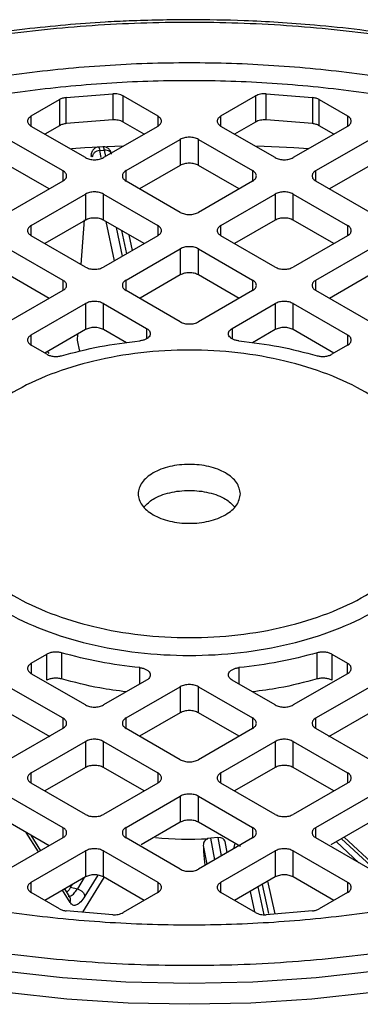
# Model space of a CAD drawing. Units: millimetres. Extents: x 60 to 6240, y 60 to 4395.
# Drawn here: x 5263 to 5289, y 3524 to 3601 of the extents above; entities that cross this region are included whole.
import ezdxf

# ---------------------------------------------------------------- set-up
doc = ezdxf.new("R2010")
doc.units = ezdxf.units.MM
doc.header["$LTSCALE"] = 15

msp = doc.modelspace()

# ---------------------------------------------------------------- linework, layer by layer
at = {"color": 7, "linetype": 'Continuous', "lineweight": 25}
for p, q in [((5266.207, 3595.311), (5269.838, 3595.607)), ((5269.838, 3595.607), (5269.838, 3593.565)), ((5270.652, 3595.441), (5273.363, 3593.876)), ((5270.652, 3593.399), (5270.652, 3595.441)), ((5278.313, 3593.876), (5281.024, 3595.441)), ((5281.024, 3595.441), (5281.024, 3593.399)), ((5281.838, 3595.607), (5285.469, 3595.311)), ((5281.838, 3593.565), (5281.838, 3595.607)), ((5263.463, 3593.876), (5265.672, 3595.15)), ((5265.672, 3595.15), (5265.672, 3593.109)), ((5266.207, 3593.27), (5266.207, 3595.311)), ((5285.469, 3595.311), (5285.469, 3593.27)), ((5286.004, 3595.15), (5288.212, 3593.876)), ((5286.004, 3593.109), (5286.004, 3595.15)), ((5263.463, 3593.059), (5263.463, 3593.876)), ((5273.363, 3593.876), (5273.363, 3593.059)), ((5278.313, 3593.059), (5278.313, 3593.876)), ((5288.212, 3593.876), (5288.212, 3593.059)), ((5267.706, 3590.61), (5263.463, 3593.059)), ((5265.672, 3593.109), (5264.524, 3592.447)), ((5269.838, 3593.565), (5266.207, 3593.27)), ((5273.363, 3593.059), (5269.12, 3590.61)), ((5272.302, 3592.447), (5270.652, 3593.399)), ((5282.555, 3590.61), (5278.313, 3593.059)), ((5281.024, 3593.399), (5279.374, 3592.447)), ((5285.469, 3593.27), (5281.838, 3593.565)), ((5288.212, 3593.059), (5283.969, 3590.61)), ((5287.151, 3592.447), (5286.004, 3593.109)), ((5261.696, 3592.039), (5265.938, 3589.59)), ((5270.888, 3589.59), (5275.131, 3592.039)), ((5275.131, 3592.039), (5275.131, 3589.997)), ((5276.545, 3592.039), (5280.788, 3589.59)), ((5276.545, 3589.997), (5276.545, 3592.039)), ((5285.737, 3589.59), (5289.98, 3592.039)), ((5268.145, 3590.855), (5268.132, 3590.698)), ((5269.078, 3591.461), (5268.72, 3591.436)), ((5268.829, 3591.164), (5269.184, 3591.19)), ((5268.948, 3590.612), (5268.829, 3591.164)), ((5269.184, 3591.19), (5269.288, 3590.707)), ((5264.877, 3588.161), (5261.696, 3589.997)), ((5275.131, 3589.997), (5271.949, 3588.161)), ((5279.727, 3588.161), (5276.545, 3589.997)), ((5289.98, 3589.997), (5286.798, 3588.161)), ((5265.938, 3589.59), (5265.938, 3588.773)), ((5270.888, 3588.773), (5270.888, 3589.59)), ((5280.788, 3589.59), (5280.788, 3588.773)), ((5285.737, 3588.773), (5285.737, 3589.59)), ((5265.938, 3588.773), (5261.696, 3586.324)), ((5275.131, 3586.324), (5270.888, 3588.773)), ((5280.788, 3588.773), (5276.545, 3586.324)), ((5289.98, 3586.324), (5285.737, 3588.773)), ((5263.463, 3585.303), (5267.706, 3587.753)), ((5267.706, 3587.753), (5267.706, 3585.711)), ((5269.12, 3587.753), (5273.363, 3585.303)), ((5269.12, 3585.711), (5269.12, 3587.753)), ((5278.313, 3585.303), (5282.555, 3587.753)), ((5282.555, 3587.753), (5282.555, 3585.711)), ((5283.969, 3587.753), (5288.212, 3585.303)), ((5283.969, 3585.711), (5283.969, 3587.753)), ((5263.463, 3584.487), (5263.463, 3585.303)), ((5267.706, 3585.711), (5264.524, 3583.875)), ((5267.608, 3585.745), (5267.345, 3582.246)), ((5272.302, 3583.875), (5269.12, 3585.711)), ((5269.975, 3582.531), (5269.316, 3585.599)), ((5273.363, 3585.303), (5273.363, 3584.487)), ((5278.313, 3584.487), (5278.313, 3585.303)), ((5282.555, 3585.711), (5279.374, 3583.875)), ((5287.151, 3583.875), (5283.969, 3585.711)), ((5288.212, 3585.303), (5288.212, 3584.487)), ((5270.606, 3582.895), (5270.125, 3585.131)), ((5270.536, 3584.894), (5270.926, 3583.08)), ((5271.378, 3583.341), (5271.117, 3584.559)), ((5267.706, 3582.038), (5263.463, 3584.487)), ((5273.363, 3584.487), (5269.12, 3582.038)), ((5282.555, 3582.038), (5278.313, 3584.487)), ((5288.212, 3584.487), (5283.969, 3582.038)), ((5261.696, 3583.467), (5265.938, 3581.017)), ((5270.888, 3581.017), (5275.131, 3583.467)), ((5275.131, 3583.467), (5275.131, 3581.425)), ((5276.545, 3583.467), (5280.788, 3581.017)), ((5276.545, 3581.425), (5276.545, 3583.467)), ((5285.737, 3581.017), (5289.98, 3583.467)), ((5264.877, 3579.588), (5261.696, 3581.425)), ((5265.938, 3581.017), (5265.938, 3580.201)), ((5270.888, 3580.201), (5270.888, 3581.017)), ((5275.131, 3581.425), (5271.976, 3579.604)), ((5279.727, 3579.588), (5276.545, 3581.425)), ((5280.788, 3581.017), (5280.788, 3580.201)), ((5285.737, 3580.201), (5285.737, 3581.017)), ((5289.98, 3581.425), (5286.798, 3579.588)), ((5265.938, 3580.201), (5261.696, 3577.752)), ((5275.131, 3577.752), (5270.888, 3580.201)), ((5280.788, 3580.201), (5276.545, 3577.752)), ((5289.98, 3577.752), (5285.737, 3580.201)), ((5263.463, 3576.731), (5267.706, 3579.18)), ((5267.706, 3579.18), (5267.706, 3577.139)), ((5269.12, 3579.18), (5272.489, 3577.235)), ((5269.12, 3577.139), (5269.12, 3579.18)), ((5279.186, 3577.235), (5282.555, 3579.18)), ((5282.555, 3579.18), (5282.555, 3577.139)), ((5283.969, 3579.18), (5288.212, 3576.731)), ((5283.969, 3577.139), (5283.969, 3579.18)), ((5267.706, 3577.139), (5264.524, 3575.302)), ((5270.907, 3576.107), (5269.12, 3577.139)), ((5272.489, 3577.235), (5272.489, 3576.425)), ((5279.186, 3577.235), (5279.186, 3576.425)), ((5282.555, 3577.139), (5280.768, 3576.107)), ((5287.151, 3575.302), (5283.969, 3577.139)), ((5263.463, 3575.915), (5263.463, 3576.731)), ((5267.076, 3576.775), (5267.054, 3576.323)), ((5267.054, 3576.323), (5267.246, 3575.433)), ((5288.212, 3576.731), (5288.212, 3575.915)), ((5264.686, 3575.209), (5263.463, 3575.915)), ((5264.731, 3575.422), (5264.853, 3575.276)), ((5288.212, 3575.915), (5286.99, 3575.209)), ((5263.463, 3551.014), (5264.686, 3551.72)), ((5264.686, 3549.679), (5264.686, 3551.72)), ((5265.838, 3551.829), (5265.838, 3549.788)), ((5285.838, 3549.788), (5285.838, 3551.829)), ((5286.99, 3551.72), (5288.212, 3551.014)), ((5286.99, 3551.72), (5286.99, 3549.679)), ((5263.463, 3551.014), (5263.463, 3550.198)), ((5271.955, 3549.385), (5271.955, 3550.67)), ((5279.721, 3550.67), (5279.721, 3549.385)), ((5288.212, 3550.198), (5288.212, 3551.014)), ((5267.706, 3547.749), (5263.463, 3550.198)), ((5288.212, 3550.198), (5283.969, 3547.749)), ((5261.696, 3549.177), (5265.938, 3546.728)), ((5272.489, 3549.694), (5269.12, 3547.749)), ((5270.888, 3546.728), (5275.131, 3549.177)), ((5275.131, 3549.177), (5275.131, 3547.136)), ((5276.545, 3549.177), (5280.788, 3546.728)), ((5276.545, 3547.136), (5276.545, 3549.177)), ((5282.555, 3547.749), (5279.186, 3549.694)), ((5285.737, 3546.728), (5289.98, 3549.177)), ((5264.949, 3545.258), (5261.696, 3547.136)), ((5275.131, 3547.136), (5271.949, 3545.299)), ((5279.727, 3545.299), (5276.545, 3547.136)), ((5289.98, 3547.136), (5286.726, 3545.258)), ((5265.938, 3546.728), (5265.938, 3545.912)), ((5270.888, 3545.912), (5270.888, 3546.728)), ((5280.788, 3546.728), (5280.788, 3545.912)), ((5285.737, 3545.912), (5285.737, 3546.728)), ((5265.938, 3545.912), (5261.696, 3543.463)), ((5275.131, 3543.463), (5270.888, 3545.912)), ((5280.788, 3545.912), (5276.545, 3543.463)), ((5289.98, 3543.463), (5285.737, 3545.912)), ((5263.463, 3542.442), (5267.706, 3544.891)), ((5267.706, 3544.891), (5267.706, 3542.85)), ((5269.12, 3544.891), (5273.363, 3542.442)), ((5269.12, 3542.85), (5269.12, 3544.891)), ((5278.313, 3542.442), (5282.555, 3544.891)), ((5282.555, 3544.891), (5282.555, 3542.85)), ((5283.969, 3544.891), (5288.212, 3542.442)), ((5283.969, 3542.85), (5283.969, 3544.891)), ((5263.463, 3541.626), (5263.463, 3542.442)), ((5267.706, 3542.85), (5264.524, 3541.013)), ((5272.302, 3541.013), (5269.12, 3542.85)), ((5273.363, 3542.442), (5273.363, 3541.626)), ((5278.313, 3541.626), (5278.313, 3542.442)), ((5282.555, 3542.85), (5279.374, 3541.013)), ((5287.151, 3541.013), (5283.969, 3542.85)), ((5288.212, 3542.442), (5288.212, 3541.626)), ((5267.706, 3539.176), (5263.463, 3541.626)), ((5273.363, 3541.626), (5269.12, 3539.176)), ((5282.555, 3539.176), (5278.313, 3541.626)), ((5288.212, 3541.626), (5283.969, 3539.176)), ((5261.696, 3540.605), (5265.938, 3538.156)), ((5270.888, 3538.156), (5275.131, 3540.605)), ((5275.131, 3540.605), (5275.131, 3538.564)), ((5276.545, 3540.605), (5280.788, 3538.156)), ((5276.545, 3538.564), (5276.545, 3540.605)), ((5285.737, 3538.156), (5289.98, 3540.605)), ((5264.877, 3536.727), (5261.696, 3538.564)), ((5275.131, 3538.564), (5272.065, 3536.794)), ((5279.829, 3536.668), (5276.545, 3538.564)), ((5289.98, 3538.564), (5286.906, 3536.789)), ((5264.031, 3536.239), (5263.076, 3537.767)), ((5264.206, 3536.339), (5263.448, 3537.552)), ((5265.938, 3538.156), (5265.938, 3537.339)), ((5270.888, 3537.339), (5270.888, 3538.156)), ((5280.788, 3538.156), (5280.788, 3537.339)), ((5285.737, 3537.339), (5285.737, 3538.156)), ((5265.938, 3537.339), (5261.696, 3534.89)), ((5275.131, 3534.89), (5270.888, 3537.339)), ((5280.788, 3537.339), (5276.545, 3534.89)), ((5276.93, 3536.755), (5277.2, 3535.269)), ((5277.519, 3537.328), (5277.292, 3537.279)), ((5278.071, 3537.367), (5277.519, 3537.328)), ((5277.827, 3535.63), (5277.519, 3537.328)), ((5278.296, 3537.351), (5278.071, 3537.367)), ((5278.071, 3537.367), (5278.336, 3535.924)), ((5278.806, 3536.195), (5278.649, 3537.048)), ((5279.385, 3536.924), (5279.284, 3536.472)), ((5279.316, 3536.49), (5279.41, 3536.91)), ((5289.98, 3534.89), (5285.737, 3537.339)), ((5289.107, 3535.394), (5287.341, 3537.04)), ((5287.747, 3537.275), (5290.031, 3535.152)), ((5290.426, 3535.111), (5287.963, 3537.399)), ((5263.463, 3533.87), (5267.706, 3536.319)), ((5267.706, 3536.319), (5267.706, 3534.278)), ((5269.12, 3536.319), (5273.363, 3533.87)), ((5269.12, 3534.278), (5269.12, 3536.319)), ((5278.313, 3533.87), (5282.555, 3536.319)), ((5282.555, 3536.319), (5282.555, 3534.278)), ((5283.969, 3536.319), (5288.212, 3533.87)), ((5283.969, 3534.278), (5283.969, 3536.319)), ((5268.67, 3534.417), (5267.653, 3532.764)), ((5263.463, 3533.053), (5263.463, 3533.87)), ((5267.706, 3534.278), (5264.524, 3532.441)), ((5266.549, 3533.471), (5266.683, 3533.687)), ((5267.614, 3534.225), (5267.072, 3533.343)), ((5267.502, 3531.513), (5269.181, 3534.242)), ((5272.302, 3532.441), (5269.12, 3534.278)), ((5273.363, 3533.87), (5273.363, 3533.053)), ((5278.313, 3533.053), (5278.313, 3533.87)), ((5282.555, 3534.278), (5279.374, 3532.441)), ((5281.538, 3533.69), (5282.024, 3531.426)), ((5282.543, 3531.38), (5281.99, 3533.951)), ((5287.151, 3532.441), (5283.969, 3534.278)), ((5288.212, 3533.87), (5288.212, 3533.053)), ((5265.672, 3531.779), (5263.463, 3533.053)), ((5266.509, 3532.275), (5265.907, 3533.239)), ((5266.5, 3532.669), (5266.081, 3533.34)), ((5266.549, 3533.471), (5267.072, 3533.343)), ((5273.363, 3533.053), (5270.652, 3531.488)), ((5281.024, 3531.488), (5278.313, 3533.053)), ((5280.586, 3533.141), (5280.93, 3531.542)), ((5281.686, 3531.323), (5281.217, 3533.505)), ((5288.212, 3533.053), (5286.004, 3531.779)), ((5269.838, 3531.323), (5266.207, 3531.618)), ((5285.469, 3531.618), (5281.838, 3531.323))]:
    msp.add_line(p, q, dxfattribs=at)
at = {"color": 7, "linetype": 'Continuous', "lineweight": 25, "flags": 128}
for points in [[(5266.61, 3591.33), (5267.65, 3591.392), (5270.573, 3591.525)], [(5281.111, 3591.525), (5284.025, 3591.392), (5285.149, 3591.325)], [(5275.838, 3524.308), (5271.037, 3524.41), (5266.263, 3524.717), (5261.541, 3525.227), (5256.897, 3525.936), (5252.357, 3526.842), (5247.945, 3527.938), (5243.685, 3529.22), (5239.601, 3530.68), (5235.715, 3532.31), (5232.048, 3534.101), (5228.62, 3536.044), (5225.45, 3538.127), (5222.555, 3540.34), (5219.951, 3542.671), (5217.652, 3545.106), (5215.671, 3547.632), (5214.019, 3550.236), (5212.705, 3552.903), (5211.735, 3555.619), (5211.115, 3558.369), (5210.849, 3561.138), (5210.838, 3561.831)], [(5340.838, 3561.831), (5340.827, 3561.138), (5340.56, 3558.369), (5339.941, 3555.619), (5338.971, 3552.903), (5337.656, 3550.236), (5336.004, 3547.632), (5334.023, 3545.106), (5331.725, 3542.671), (5329.121, 3540.34), (5326.226, 3538.127), (5323.056, 3536.044), (5319.628, 3534.101), (5315.961, 3532.31), (5312.075, 3530.68), (5307.99, 3529.22), (5303.731, 3527.938), (5299.318, 3526.842), (5294.778, 3525.936), (5290.134, 3525.227), (5285.412, 3524.717), (5280.638, 3524.41), (5275.838, 3524.308)], [(5317.167, 3534.503), (5313.209, 3532.763), (5309.031, 3531.203), (5304.659, 3529.831), (5300.118, 3528.657), (5295.435, 3527.687), (5290.637, 3526.926), (5285.753, 3526.38), (5280.81, 3526.051), (5275.838, 3525.941), (5270.866, 3526.051), (5265.923, 3526.38), (5261.038, 3526.926), (5256.24, 3527.687), (5251.557, 3528.657), (5247.016, 3529.831), (5242.644, 3531.203), (5238.467, 3532.763), (5234.508, 3534.503)]]:
    msp.add_lwpolyline(points, dxfattribs=at)
at = {"color": 7, "linetype": 'Continuous', "lineweight": 25}
msp.add_arc((5275.838, 3564.639), 27.399, 264.43447, 273.04197, dxfattribs=at)
for points, knots in [([(5275.838, 3601.411), (5274.266, 3601.393), (5272.067, 3601.368), (5268.838, 3601.2), (5266.11, 3601.001), (5262.884, 3600.67), (5259.536, 3600.223), (5256.084, 3599.645), (5252.59, 3598.934), (5249.096, 3598.089), (5245.639, 3597.11), (5242.243, 3596.001), (5238.949, 3594.756), (5236.445, 3593.713), (5235.097, 3593.051), (5234.758, 3592.884)], [0, 0, 0, 0, 0.105964, 0.148304, 0.218579, 0.291318, 0.369136, 0.450122, 0.533506, 0.618672, 0.705189, 0.792737, 0.881085, 0.970058, 1, 1, 1, 1]), ([(5235.219, 3592.833), (5237.055, 3593.649), (5240.772, 3595.301), (5246.968, 3597.337), (5253.657, 3599.026), (5260.79, 3600.279), (5268.24, 3601.054), (5275.838, 3601.315), (5283.435, 3601.054), (5290.886, 3600.279), (5298.019, 3599.026), (5304.707, 3597.336), (5310.904, 3595.301), (5314.62, 3593.649), (5316.457, 3592.833)], [0, 0, 0, 0, 0.07898, 0.159823, 0.242398, 0.327565, 0.413483, 0.5, 0.586522, 0.67244, 0.757602, 0.840183, 0.921023, 1, 1, 1, 1]), ([(5316.913, 3592.881), (5316.378, 3593.14), (5314.762, 3593.923), (5311.884, 3595.093), (5308.312, 3596.389), (5304.609, 3597.537), (5300.811, 3598.539), (5296.946, 3599.39), (5293.068, 3600.085), (5289.293, 3600.614), (5285.87, 3600.975), (5282.851, 3601.201), (5279.59, 3601.371), (5277.272, 3601.396), (5275.838, 3601.411)], [0, 0, 0, 0, 0.046882, 0.141743, 0.236372, 0.330675, 0.424493, 0.517533, 0.609193, 0.698016, 0.779298, 0.84372, 0.903273, 1, 1, 1, 1]), ([(5268.233, 3590.635), (5268.223, 3590.677), (5268.203, 3590.761), (5268.175, 3590.805), (5268.15, 3590.794), (5268.138, 3590.73), (5268.132, 3590.698)], [0, 0, 0, 0, 0.24986, 0.499987, 0.74986, 1, 1, 1, 1]), ([(5268.721, 3591.436), (5268.658, 3591.425), (5268.521, 3591.401), (5268.352, 3591.286), (5268.21, 3591.107), (5268.164, 3590.941), (5268.14, 3590.855)], [0, 0, 0, 0, 0.202508, 0.439476, 0.708507, 1, 1, 1, 1]), ([(5268.721, 3591.425), (5268.724, 3591.428), (5268.741, 3591.444), (5268.778, 3591.367), (5268.812, 3591.232), (5268.829, 3591.164)], [0, 0, 0, 0, 0.12227, 0.561135, 1, 1, 1, 1]), ([(5269.757, 3590.873), (5269.735, 3590.944), (5269.691, 3591.088), (5269.565, 3591.284), (5269.396, 3591.406), (5269.224, 3591.461), (5269.127, 3591.461), (5269.078, 3591.461)], [0, 0, 0, 0, 0.236958, 0.479955, 0.732498, 0.864199, 1, 1, 1, 1]), ([(5269.184, 3591.19), (5269.167, 3591.257), (5269.135, 3591.393), (5269.099, 3591.47), (5269.083, 3591.454), (5269.079, 3591.45)], [0, 0, 0, 0, 0.439709, 0.879418, 1, 1, 1, 1]), ([(5269.74, 3590.9), (5269.738, 3590.909), (5269.722, 3590.981), (5269.609, 3591.085), (5269.418, 3591.185), (5269.262, 3591.188), (5269.184, 3591.19)], [0, 0, 0, 0, 0.050627, 0.367085, 0.683542, 1, 1, 1, 1]), ([(5255.338, 3563.465), (5255.414, 3562.69), (5255.567, 3561.141), (5256.786, 3558.907), (5258.68, 3556.847), (5261.249, 3555.042), (5264.375, 3553.561), (5267.942, 3552.461), (5271.813, 3551.783), (5275.838, 3551.554), (5279.863, 3551.783), (5283.733, 3552.461), (5287.3, 3553.561), (5290.427, 3555.042), (5292.993, 3556.847), (5294.899, 3558.907), (5296.074, 3561.141), (5296.469, 3563.464), (5296.075, 3565.789), (5294.893, 3568.019), (5293.018, 3570.096), (5291.23, 3571.253), (5290.336, 3571.831)], [0, 0, 0, 0, 0.050002, 0.100004, 0.150006, 0.200008, 0.25001, 0.300012, 0.350015, 0.400017, 0.450019, 0.500021, 0.550023, 0.600025, 0.650027, 0.700029, 0.750031, 0.800033, 0.850035, 0.900037, 0.950039, 1, 1, 1, 1]), ([(5272.301, 3563.26), (5272.513, 3563.476), (5272.983, 3563.957), (5274.276, 3564.425), (5275.838, 3564.611), (5277.399, 3564.425), (5278.692, 3563.957), (5279.163, 3563.476), (5279.375, 3563.26)], [0, 0, 0, 0, 0.145028, 0.322514, 0.5, 0.677486, 0.854972, 1, 1, 1, 1]), ([(5270.905, 3548.781), (5270.205, 3548.87), (5268.452, 3549.093), (5266.819, 3549.527), (5265.838, 3549.788)], [0, 0, 0, 0, 0.399234, 1, 1, 1, 1]), ([(5285.838, 3549.788), (5284.857, 3549.527), (5283.224, 3549.093), (5281.471, 3548.87), (5280.771, 3548.781)], [0, 0, 0, 0, 0.600766, 1, 1, 1, 1]), ([(5277.292, 3537.279), (5277.235, 3537.251), (5277.128, 3537.199), (5277.012, 3537.074), (5276.939, 3536.925), (5276.933, 3536.812), (5276.93, 3536.755)], [0, 0, 0, 0, 0.269393, 0.499388, 0.748184, 1, 1, 1, 1]), ([(5276.93, 3536.755), (5276.938, 3536.568), (5276.953, 3536.195), (5276.995, 3535.64), (5277.032, 3535.324), (5277.049, 3535.181)], [0, 0, 0, 0, 0.353329, 0.707388, 1, 1, 1, 1]), ([(5278.674, 3536.88), (5278.667, 3536.936), (5278.654, 3537.048), (5278.576, 3537.185), (5278.459, 3537.294), (5278.353, 3537.331), (5278.296, 3537.351)], [0, 0, 0, 0, 0.2515987, 0.5002479, 0.730339, 1, 1, 1, 1]), ([(5316.457, 3535.73), (5314.62, 3534.913), (5310.904, 3533.261), (5304.707, 3531.226), (5298.019, 3529.536), (5290.886, 3528.283), (5283.435, 3527.508), (5275.838, 3527.248), (5268.24, 3527.508), (5260.79, 3528.283), (5253.657, 3529.536), (5246.968, 3531.226), (5240.772, 3533.261), (5237.055, 3534.913), (5235.219, 3535.73)], [0, 0, 0, 0, 0.07898, 0.159823, 0.242398, 0.327565, 0.413483, 0.5, 0.586522, 0.67244, 0.757602, 0.840183, 0.921023, 1, 1, 1, 1]), ([(5266.549, 3533.471), (5266.466, 3533.34), (5266.36, 3533.175), (5266.26, 3533.102), (5266.24, 3533.086)], [0, 0, 0, 0, 0.789831, 1, 1, 1, 1]), ([(5266.35, 3532.784), (5266.423, 3532.781), (5266.568, 3532.775), (5266.821, 3532.977), (5266.99, 3533.223), (5267.072, 3533.343)], [0, 0, 0, 0, 0.34015, 0.67708, 1, 1, 1, 1]), ([(5266.509, 3532.275), (5266.524, 3532.347), (5266.555, 3532.491), (5266.522, 3532.653), (5266.468, 3532.713), (5266.46, 3532.721)], [0, 0, 0, 0, 0.464447, 0.928893, 1, 1, 1, 1]), ([(5267.653, 3532.764), (5267.546, 3532.607), (5267.328, 3532.289), (5267.008, 3532.059), (5266.719, 3532.029), (5266.578, 3532.194), (5266.509, 3532.275)], [0, 0, 0, 0, 0.245369, 0.499998, 0.754629, 1, 1, 1, 1])]:
    msp.add_open_spline(points, degree=3, knots=knots, dxfattribs=at)
for points in [[(5239.128, 3590.576), (5240.89, 3591.342), (5244.413, 3592.874), (5250.226, 3594.718), (5256.331, 3596.197), (5262.695, 3597.263), (5269.224, 3597.908), (5275.838, 3598.124), (5282.452, 3597.908), (5288.981, 3597.263), (5295.344, 3596.197), (5301.45, 3594.718), (5307.262, 3592.874), (5310.786, 3591.342), (5312.547, 3590.576)], [(5239.839, 3589.348), (5241.569, 3590.098), (5245.027, 3591.596), (5250.728, 3593.399), (5256.716, 3594.845), (5262.954, 3595.887), (5269.355, 3596.518), (5275.838, 3596.729), (5282.321, 3596.518), (5288.721, 3595.887), (5294.96, 3594.845), (5300.947, 3593.399), (5306.649, 3591.596), (5310.107, 3590.098), (5311.836, 3589.348)], [(5270.652, 3595.441), (5270.596, 3595.469), (5270.484, 3595.526), (5270.28, 3595.581), (5270.061, 3595.612), (5269.912, 3595.608), (5269.838, 3595.607)], [(5281.838, 3595.607), (5281.763, 3595.608), (5281.614, 3595.612), (5281.396, 3595.581), (5281.192, 3595.526), (5281.08, 3595.469), (5281.024, 3595.441)], [(5266.207, 3595.311), (5266.107, 3595.296), (5265.907, 3595.266), (5265.75, 3595.189), (5265.672, 3595.15)], [(5286.004, 3595.15), (5285.926, 3595.189), (5285.769, 3595.266), (5285.569, 3595.296), (5285.469, 3595.311)], [(5263.463, 3593.876), (5263.381, 3593.816), (5263.217, 3593.697), (5263.147, 3593.468), (5263.217, 3593.238), (5263.381, 3593.119), (5263.463, 3593.059)], [(5273.363, 3593.059), (5273.445, 3593.119), (5273.609, 3593.238), (5273.679, 3593.468), (5273.609, 3593.697), (5273.445, 3593.816), (5273.363, 3593.876)], [(5278.313, 3593.876), (5278.231, 3593.816), (5278.067, 3593.697), (5277.996, 3593.468), (5278.067, 3593.238), (5278.231, 3593.119), (5278.313, 3593.059)], [(5288.212, 3593.059), (5288.294, 3593.119), (5288.458, 3593.238), (5288.528, 3593.468), (5288.458, 3593.697), (5288.294, 3593.816), (5288.212, 3593.876)], [(5266.207, 3593.27), (5266.107, 3593.255), (5265.907, 3593.225), (5265.75, 3593.148), (5265.672, 3593.109)], [(5270.652, 3593.399), (5270.596, 3593.428), (5270.484, 3593.485), (5270.28, 3593.54), (5270.061, 3593.571), (5269.912, 3593.567), (5269.838, 3593.565)], [(5281.838, 3593.565), (5281.763, 3593.567), (5281.614, 3593.571), (5281.396, 3593.54), (5281.192, 3593.485), (5281.08, 3593.428), (5281.024, 3593.399)], [(5286.004, 3593.109), (5285.926, 3593.148), (5285.769, 3593.225), (5285.569, 3593.255), (5285.469, 3593.27)], [(5276.545, 3592.039), (5276.442, 3592.086), (5276.235, 3592.181), (5275.838, 3592.221), (5275.441, 3592.181), (5275.234, 3592.086), (5275.131, 3592.039)], [(5268.829, 3591.164), (5268.751, 3591.152), (5268.596, 3591.126), (5268.399, 3590.999), (5268.262, 3590.829), (5268.243, 3590.7), (5268.233, 3590.635)], [(5267.706, 3590.61), (5267.809, 3590.563), (5268.016, 3590.468), (5268.413, 3590.428), (5268.81, 3590.468), (5269.017, 3590.563), (5269.12, 3590.61)], [(5276.545, 3589.997), (5276.442, 3590.045), (5276.235, 3590.14), (5275.838, 3590.18), (5275.441, 3590.14), (5275.234, 3590.045), (5275.131, 3589.997)], [(5282.555, 3590.61), (5282.659, 3590.563), (5282.865, 3590.468), (5283.262, 3590.428), (5283.66, 3590.468), (5283.866, 3590.563), (5283.969, 3590.61)], [(5265.938, 3588.773), (5266.02, 3588.833), (5266.184, 3588.952), (5266.255, 3589.181), (5266.184, 3589.411), (5266.02, 3589.53), (5265.938, 3589.59)], [(5270.888, 3589.59), (5270.806, 3589.53), (5270.642, 3589.411), (5270.572, 3589.181), (5270.642, 3588.952), (5270.806, 3588.833), (5270.888, 3588.773)], [(5280.788, 3588.773), (5280.87, 3588.833), (5281.034, 3588.952), (5281.104, 3589.181), (5281.034, 3589.411), (5280.87, 3589.53), (5280.788, 3589.59)], [(5285.737, 3589.59), (5285.655, 3589.53), (5285.491, 3589.411), (5285.421, 3589.181), (5285.491, 3588.952), (5285.655, 3588.833), (5285.737, 3588.773)], [(5269.12, 3587.753), (5269.017, 3587.8), (5268.81, 3587.895), (5268.413, 3587.935), (5268.016, 3587.895), (5267.809, 3587.8), (5267.706, 3587.753)], [(5283.969, 3587.753), (5283.866, 3587.8), (5283.66, 3587.895), (5283.262, 3587.935), (5282.865, 3587.895), (5282.659, 3587.8), (5282.555, 3587.753)], [(5275.131, 3586.324), (5275.234, 3586.277), (5275.441, 3586.182), (5275.838, 3586.141), (5276.235, 3586.182), (5276.442, 3586.277), (5276.545, 3586.324)], [(5263.463, 3585.303), (5263.381, 3585.244), (5263.217, 3585.125), (5263.147, 3584.895), (5263.217, 3584.666), (5263.381, 3584.547), (5263.463, 3584.487)], [(5269.12, 3585.711), (5269.017, 3585.759), (5268.81, 3585.853), (5268.413, 3585.894), (5268.016, 3585.853), (5267.809, 3585.759), (5267.706, 3585.711)], [(5273.363, 3584.487), (5273.445, 3584.547), (5273.609, 3584.666), (5273.679, 3584.895), (5273.609, 3585.125), (5273.445, 3585.244), (5273.363, 3585.303)], [(5278.313, 3585.303), (5278.231, 3585.244), (5278.067, 3585.125), (5277.996, 3584.895), (5278.067, 3584.666), (5278.231, 3584.547), (5278.313, 3584.487)], [(5283.969, 3585.711), (5283.866, 3585.759), (5283.66, 3585.853), (5283.262, 3585.894), (5282.865, 3585.853), (5282.659, 3585.759), (5282.555, 3585.711)], [(5288.212, 3584.487), (5288.294, 3584.547), (5288.458, 3584.666), (5288.528, 3584.895), (5288.458, 3585.125), (5288.294, 3585.244), (5288.212, 3585.303)], [(5276.545, 3583.467), (5276.442, 3583.514), (5276.235, 3583.609), (5275.838, 3583.649), (5275.441, 3583.609), (5275.234, 3583.514), (5275.131, 3583.467)], [(5267.706, 3582.038), (5267.809, 3581.99), (5268.016, 3581.896), (5268.413, 3581.855), (5268.81, 3581.896), (5269.017, 3581.99), (5269.12, 3582.038)], [(5276.545, 3581.425), (5276.442, 3581.473), (5276.235, 3581.567), (5275.838, 3581.608), (5275.441, 3581.567), (5275.234, 3581.473), (5275.131, 3581.425)], [(5282.555, 3582.038), (5282.659, 3581.99), (5282.865, 3581.896), (5283.262, 3581.855), (5283.66, 3581.896), (5283.866, 3581.99), (5283.969, 3582.038)], [(5265.938, 3580.201), (5266.02, 3580.261), (5266.184, 3580.38), (5266.255, 3580.609), (5266.184, 3580.838), (5266.02, 3580.958), (5265.938, 3581.017)], [(5270.888, 3581.017), (5270.806, 3580.958), (5270.642, 3580.838), (5270.572, 3580.609), (5270.642, 3580.38), (5270.806, 3580.261), (5270.888, 3580.201)], [(5280.788, 3580.201), (5280.87, 3580.261), (5281.034, 3580.38), (5281.104, 3580.609), (5281.034, 3580.838), (5280.87, 3580.958), (5280.788, 3581.017)], [(5285.737, 3581.017), (5285.655, 3580.958), (5285.491, 3580.838), (5285.421, 3580.609), (5285.491, 3580.38), (5285.655, 3580.261), (5285.737, 3580.201)], [(5269.12, 3579.18), (5269.017, 3579.228), (5268.81, 3579.322), (5268.413, 3579.363), (5268.016, 3579.322), (5267.809, 3579.228), (5267.706, 3579.18)], [(5283.969, 3579.18), (5283.866, 3579.228), (5283.66, 3579.322), (5283.262, 3579.363), (5282.865, 3579.322), (5282.659, 3579.228), (5282.555, 3579.18)], [(5275.131, 3577.752), (5275.234, 3577.704), (5275.441, 3577.61), (5275.838, 3577.569), (5276.235, 3577.61), (5276.442, 3577.704), (5276.545, 3577.752)], [(5269.12, 3577.139), (5269.017, 3577.186), (5268.81, 3577.281), (5268.413, 3577.322), (5268.016, 3577.281), (5267.809, 3577.186), (5267.706, 3577.139)], [(5272.489, 3577.235), (5272.549, 3577.195), (5272.667, 3577.115), (5272.765, 3576.966), (5272.794, 3576.808), (5272.748, 3576.651), (5272.63, 3576.507), (5272.449, 3576.388), (5272.22, 3576.298), (5272.043, 3576.272), (5271.955, 3576.259)], [(5279.721, 3576.259), (5279.632, 3576.272), (5279.456, 3576.298), (5279.226, 3576.388), (5279.046, 3576.507), (5278.928, 3576.651), (5278.881, 3576.808), (5278.91, 3576.966), (5279.009, 3577.115), (5279.127, 3577.195), (5279.186, 3577.235)], [(5283.969, 3577.139), (5283.866, 3577.186), (5283.66, 3577.281), (5283.262, 3577.322), (5282.865, 3577.281), (5282.659, 3577.186), (5282.555, 3577.139)], [(5263.463, 3576.731), (5263.381, 3576.672), (5263.217, 3576.552), (5263.147, 3576.323), (5263.217, 3576.094), (5263.381, 3575.974), (5263.463, 3575.915)], [(5265.838, 3575.1), (5266.821, 3575.357), (5268.788, 3575.87), (5270.899, 3576.129), (5271.955, 3576.259)], [(5279.721, 3576.259), (5280.776, 3576.129), (5282.888, 3575.87), (5284.855, 3575.357), (5285.838, 3575.1)], [(5288.212, 3575.915), (5288.294, 3575.974), (5288.458, 3576.094), (5288.528, 3576.323), (5288.458, 3576.552), (5288.294, 3576.672), (5288.212, 3576.731)], [(5256.338, 3564.281), (5256.41, 3565.018), (5256.555, 3566.491), (5257.715, 3568.617), (5259.517, 3570.576), (5261.961, 3572.292), (5264.934, 3573.701), (5268.327, 3574.748), (5272.009, 3575.393), (5275.838, 3575.611), (5279.667, 3575.393), (5283.348, 3574.748), (5286.741, 3573.701), (5289.715, 3572.292), (5292.156, 3570.576), (5293.97, 3568.617), (5295.086, 3566.491), (5295.463, 3564.281), (5295.086, 3562.071), (5293.97, 3559.945), (5292.156, 3557.987), (5289.715, 3556.27), (5286.741, 3554.861), (5283.348, 3553.814), (5279.667, 3553.169), (5275.838, 3552.951), (5272.009, 3553.169), (5268.327, 3553.814), (5264.934, 3554.861), (5261.961, 3556.27), (5259.517, 3557.987), (5257.715, 3559.945), (5256.555, 3562.071), (5256.41, 3563.544), (5256.338, 3564.281)], [(5264.686, 3575.209), (5264.766, 3575.17), (5264.926, 3575.093), (5265.229, 3575.039), (5265.546, 3575.035), (5265.74, 3575.078), (5265.838, 3575.1)], [(5285.838, 3575.1), (5285.935, 3575.078), (5286.13, 3575.035), (5286.447, 3575.039), (5286.749, 3575.093), (5286.909, 3575.17), (5286.99, 3575.209)], [(5279.838, 3564.281), (5279.778, 3563.979), (5279.657, 3563.374), (5278.732, 3562.606), (5277.41, 3562.092), (5275.837, 3561.912), (5274.267, 3562.092), (5272.936, 3562.606), (5272.046, 3563.374), (5271.734, 3564.281), (5272.046, 3565.188), (5272.936, 3565.956), (5274.267, 3566.47), (5275.837, 3566.65), (5277.41, 3566.47), (5278.732, 3565.956), (5279.657, 3565.188), (5279.778, 3564.583), (5279.838, 3564.281)], [(5265.838, 3551.829), (5265.74, 3551.851), (5265.546, 3551.894), (5265.229, 3551.89), (5264.926, 3551.836), (5264.766, 3551.759), (5264.686, 3551.72)], [(5271.955, 3550.67), (5270.899, 3550.8), (5268.788, 3551.059), (5266.821, 3551.572), (5265.838, 3551.829)], [(5285.838, 3551.829), (5284.855, 3551.572), (5282.888, 3551.059), (5280.776, 3550.8), (5279.721, 3550.67)], [(5286.99, 3551.72), (5286.909, 3551.759), (5286.749, 3551.836), (5286.447, 3551.89), (5286.13, 3551.894), (5285.935, 3551.851), (5285.838, 3551.829)], [(5263.463, 3551.014), (5263.381, 3550.955), (5263.217, 3550.835), (5263.147, 3550.606), (5263.217, 3550.377), (5263.381, 3550.258), (5263.463, 3550.198)], [(5271.955, 3550.67), (5272.043, 3550.657), (5272.22, 3550.631), (5272.449, 3550.541), (5272.63, 3550.422), (5272.748, 3550.278), (5272.794, 3550.121), (5272.765, 3549.963), (5272.667, 3549.814), (5272.549, 3549.734), (5272.489, 3549.694)], [(5279.186, 3549.694), (5279.127, 3549.734), (5279.009, 3549.814), (5278.91, 3549.963), (5278.881, 3550.121), (5278.928, 3550.278), (5279.046, 3550.422), (5279.226, 3550.541), (5279.456, 3550.631), (5279.632, 3550.657), (5279.721, 3550.67)], [(5288.212, 3550.198), (5288.294, 3550.258), (5288.458, 3550.377), (5288.528, 3550.606), (5288.458, 3550.835), (5288.294, 3550.955), (5288.212, 3551.014)], [(5265.838, 3549.788), (5265.74, 3549.809), (5265.546, 3549.853), (5265.229, 3549.848), (5264.926, 3549.795), (5264.766, 3549.717), (5264.686, 3549.679)], [(5286.99, 3549.679), (5286.909, 3549.717), (5286.749, 3549.795), (5286.447, 3549.848), (5286.13, 3549.853), (5285.935, 3549.809), (5285.838, 3549.788)], [(5276.545, 3549.177), (5276.442, 3549.225), (5276.235, 3549.319), (5275.838, 3549.36), (5275.441, 3549.319), (5275.234, 3549.225), (5275.131, 3549.177)], [(5267.706, 3547.749), (5267.809, 3547.701), (5268.016, 3547.607), (5268.413, 3547.566), (5268.81, 3547.607), (5269.017, 3547.701), (5269.12, 3547.749)], [(5282.555, 3547.749), (5282.659, 3547.701), (5282.865, 3547.607), (5283.262, 3547.566), (5283.66, 3547.607), (5283.866, 3547.701), (5283.969, 3547.749)], [(5276.545, 3547.136), (5276.442, 3547.183), (5276.235, 3547.278), (5275.838, 3547.319), (5275.441, 3547.278), (5275.234, 3547.183), (5275.131, 3547.136)], [(5265.938, 3545.912), (5266.02, 3545.971), (5266.184, 3546.091), (5266.255, 3546.32), (5266.184, 3546.549), (5266.02, 3546.669), (5265.938, 3546.728)], [(5270.888, 3546.728), (5270.806, 3546.669), (5270.642, 3546.549), (5270.572, 3546.32), (5270.642, 3546.091), (5270.806, 3545.971), (5270.888, 3545.912)], [(5280.788, 3545.912), (5280.87, 3545.971), (5281.034, 3546.091), (5281.104, 3546.32), (5281.034, 3546.549), (5280.87, 3546.669), (5280.788, 3546.728)], [(5285.737, 3546.728), (5285.655, 3546.669), (5285.491, 3546.549), (5285.421, 3546.32), (5285.491, 3546.091), (5285.655, 3545.971), (5285.737, 3545.912)], [(5269.12, 3544.891), (5269.017, 3544.939), (5268.81, 3545.033), (5268.413, 3545.074), (5268.016, 3545.033), (5267.809, 3544.939), (5267.706, 3544.891)], [(5283.969, 3544.891), (5283.866, 3544.939), (5283.66, 3545.033), (5283.262, 3545.074), (5282.865, 3545.033), (5282.659, 3544.939), (5282.555, 3544.891)], [(5269.12, 3542.85), (5269.017, 3542.897), (5268.81, 3542.992), (5268.413, 3543.033), (5268.016, 3542.992), (5267.809, 3542.897), (5267.706, 3542.85)], [(5275.131, 3543.463), (5275.234, 3543.415), (5275.441, 3543.32), (5275.838, 3543.28), (5276.235, 3543.32), (5276.442, 3543.415), (5276.545, 3543.463)], [(5283.969, 3542.85), (5283.866, 3542.897), (5283.66, 3542.992), (5283.262, 3543.033), (5282.865, 3542.992), (5282.659, 3542.897), (5282.555, 3542.85)], [(5263.463, 3542.442), (5263.381, 3542.382), (5263.217, 3542.263), (5263.147, 3542.034), (5263.217, 3541.805), (5263.381, 3541.685), (5263.463, 3541.626)], [(5273.363, 3541.626), (5273.445, 3541.685), (5273.609, 3541.805), (5273.679, 3542.034), (5273.609, 3542.263), (5273.445, 3542.382), (5273.363, 3542.442)], [(5278.313, 3542.442), (5278.231, 3542.382), (5278.067, 3542.263), (5277.996, 3542.034), (5278.067, 3541.805), (5278.231, 3541.685), (5278.313, 3541.626)], [(5288.212, 3541.626), (5288.294, 3541.685), (5288.458, 3541.805), (5288.528, 3542.034), (5288.458, 3542.263), (5288.294, 3542.382), (5288.212, 3542.442)], [(5276.545, 3540.605), (5276.442, 3540.652), (5276.235, 3540.747), (5275.838, 3540.788), (5275.441, 3540.747), (5275.234, 3540.652), (5275.131, 3540.605)], [(5267.706, 3539.176), (5267.809, 3539.129), (5268.016, 3539.034), (5268.413, 3538.994), (5268.81, 3539.034), (5269.017, 3539.129), (5269.12, 3539.176)], [(5282.555, 3539.176), (5282.659, 3539.129), (5282.865, 3539.034), (5283.262, 3538.994), (5283.66, 3539.034), (5283.866, 3539.129), (5283.969, 3539.176)], [(5276.545, 3538.564), (5276.442, 3538.611), (5276.235, 3538.706), (5275.838, 3538.746), (5275.441, 3538.706), (5275.234, 3538.611), (5275.131, 3538.564)], [(5312.547, 3537.987), (5310.786, 3537.22), (5307.262, 3535.688), (5301.45, 3533.844), (5295.344, 3532.365), (5288.981, 3531.3), (5282.452, 3530.654), (5275.838, 3530.438), (5269.224, 3530.654), (5262.695, 3531.3), (5256.331, 3532.365), (5250.226, 3533.844), (5244.413, 3535.688), (5240.89, 3537.22), (5239.128, 3537.987)], [(5265.938, 3537.339), (5266.02, 3537.399), (5266.184, 3537.518), (5266.255, 3537.748), (5266.184, 3537.977), (5266.02, 3538.096), (5265.938, 3538.156)], [(5270.888, 3538.156), (5270.806, 3538.096), (5270.642, 3537.977), (5270.572, 3537.748), (5270.642, 3537.518), (5270.806, 3537.399), (5270.888, 3537.339)], [(5280.788, 3537.339), (5280.87, 3537.399), (5281.034, 3537.518), (5281.104, 3537.748), (5281.034, 3537.977), (5280.87, 3538.096), (5280.788, 3538.156)], [(5285.737, 3538.156), (5285.655, 3538.096), (5285.491, 3537.977), (5285.421, 3537.748), (5285.491, 3537.518), (5285.655, 3537.399), (5285.737, 3537.339)], [(5269.12, 3536.319), (5269.017, 3536.366), (5268.81, 3536.461), (5268.413, 3536.502), (5268.016, 3536.461), (5267.809, 3536.366), (5267.706, 3536.319)], [(5283.969, 3536.319), (5283.866, 3536.366), (5283.66, 3536.461), (5283.262, 3536.502), (5282.865, 3536.461), (5282.659, 3536.366), (5282.555, 3536.319)], [(5269.12, 3534.278), (5269.017, 3534.325), (5268.81, 3534.42), (5268.413, 3534.46), (5268.016, 3534.42), (5267.809, 3534.325), (5267.706, 3534.278)], [(5275.131, 3534.89), (5275.234, 3534.843), (5275.441, 3534.748), (5275.838, 3534.708), (5276.235, 3534.748), (5276.442, 3534.843), (5276.545, 3534.89)], [(5283.969, 3534.278), (5283.866, 3534.325), (5283.66, 3534.42), (5283.262, 3534.46), (5282.865, 3534.42), (5282.659, 3534.325), (5282.555, 3534.278)], [(5263.463, 3533.87), (5263.381, 3533.81), (5263.217, 3533.691), (5263.147, 3533.462), (5263.217, 3533.232), (5263.381, 3533.113), (5263.463, 3533.053)], [(5273.363, 3533.053), (5273.445, 3533.113), (5273.609, 3533.232), (5273.679, 3533.462), (5273.609, 3533.691), (5273.445, 3533.81), (5273.363, 3533.87)], [(5278.313, 3533.87), (5278.231, 3533.81), (5278.067, 3533.691), (5277.996, 3533.462), (5278.067, 3533.232), (5278.231, 3533.113), (5278.313, 3533.053)], [(5288.212, 3533.053), (5288.294, 3533.113), (5288.458, 3533.232), (5288.528, 3533.462), (5288.458, 3533.691), (5288.294, 3533.81), (5288.212, 3533.87)], [(5267.072, 3533.343), (5267.144, 3533.319), (5267.29, 3533.27), (5267.478, 3533.123), (5267.616, 3532.945), (5267.641, 3532.824), (5267.653, 3532.764)], [(5265.672, 3531.779), (5265.75, 3531.74), (5265.907, 3531.663), (5266.107, 3531.633), (5266.207, 3531.618)], [(5269.838, 3531.323), (5269.912, 3531.321), (5270.061, 3531.317), (5270.28, 3531.348), (5270.484, 3531.403), (5270.596, 3531.46), (5270.652, 3531.488)], [(5281.024, 3531.488), (5281.08, 3531.46), (5281.192, 3531.403), (5281.396, 3531.348), (5281.614, 3531.317), (5281.763, 3531.321), (5281.838, 3531.323)], [(5285.469, 3531.618), (5285.569, 3531.633), (5285.769, 3531.663), (5285.926, 3531.74), (5286.004, 3531.779)]]:
    msp.add_open_spline(points, degree=3, dxfattribs=at)

doc.saveas('drawing.dxf')
